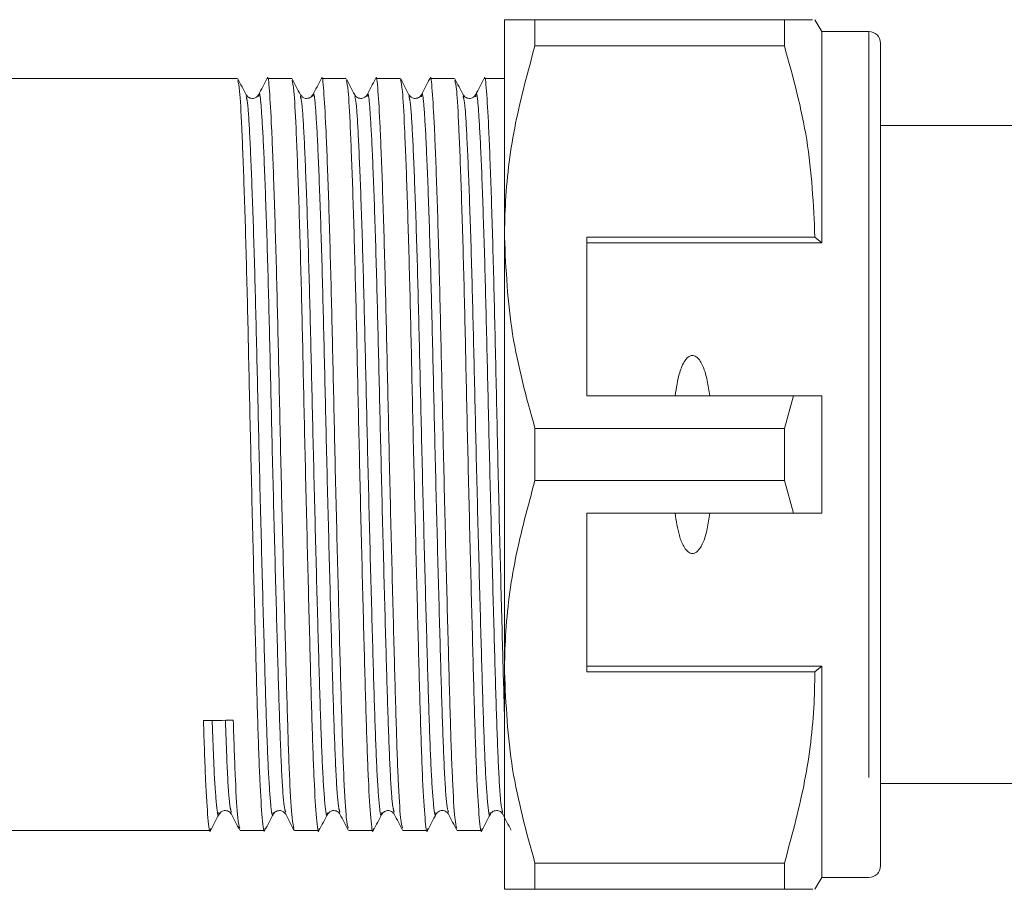
# Model space of a CAD drawing. Units: millimetres. Extents: x 158 to 249, y 102 to 229.
# Drawn here: x 226 to 234, y 104 to 111 of the extents above; entities that cross this region are included whole.
import ezdxf

# ---------------------------------------------------------------- set-up
doc = ezdxf.new("R2010")
doc.units = ezdxf.units.MM
doc.linetypes.add('PHANTOM', pattern=[12.7, 6.35, -1.27, 1.27, -1.27, 1.27, -1.27])

msp = doc.modelspace()

# ---------------------------------------------------------------- linework, layer by layer
at = {"color": 7, "linetype": 'Continuous', "lineweight": 15}
for p, q in [((230.1394, 111.4939), (230.1394, 109.6439)), ((230.3992, 111.2716), (230.3992, 111.4939)), ((232.5218, 111.4939), (230.3992, 111.4939)), ((232.5218, 111.4939), (232.5218, 111.2716)), ((232.8394, 111.3939), (232.7816, 111.4939)), ((233.2394, 111.3939), (232.8394, 111.3939)), ((232.8394, 111.3939), (232.8394, 109.5939)), ((233.3394, 111.2939), (233.3394, 104.2939)), ((230.3992, 111.2716), (232.5218, 111.2716)), ((227.8673, 110.9939), (197.1624, 110.9939)), ((228.3291, 110.9939), (228.1213, 110.9939)), ((228.7909, 110.9939), (228.5831, 110.9939)), ((229.2527, 110.9939), (229.0449, 110.9939)), ((229.7145, 110.9939), (229.5067, 110.9939)), ((230.1394, 110.9939), (229.9685, 110.9939)), ((236.9994, 110.5939), (233.3394, 110.5939)), ((230.1394, 109.6439), (230.1394, 105.9439)), ((232.7816, 109.6439), (230.8394, 109.6439)), ((230.8394, 109.6439), (230.8394, 108.2939)), ((232.8394, 109.5939), (232.7816, 109.6439)), ((230.8394, 109.5939), (232.8394, 109.5939)), ((230.8394, 108.2939), (232.5998, 108.2939)), ((232.5998, 108.2939), (232.5218, 108.0162)), ((232.8394, 108.2939), (232.8394, 107.2939)), ((230.3992, 107.5716), (230.3992, 108.0162)), ((232.5218, 108.0162), (230.3992, 108.0162)), ((232.5218, 108.0162), (232.5218, 107.5716)), ((230.3992, 107.5716), (232.5218, 107.5716)), ((232.5218, 107.5716), (232.5998, 107.2939)), ((232.5998, 107.2939), (230.8394, 107.2939)), ((230.8394, 105.9439), (230.8394, 107.2939)), ((230.8394, 105.9939), (232.8394, 105.9939)), ((232.7816, 105.9439), (232.8394, 105.9939)), ((232.8394, 105.9939), (232.8394, 104.1939)), ((230.1394, 105.9439), (230.1394, 104.0939)), ((230.8394, 105.9439), (232.7816, 105.9439)), ((233.3394, 104.9939), (236.9994, 104.9939)), ((196.9315, 104.5939), (227.6364, 104.5939)), ((227.8904, 104.5939), (228.0982, 104.5939)), ((228.3522, 104.5939), (228.56, 104.5939)), ((228.814, 104.5939), (229.0218, 104.5939)), ((229.2758, 104.5939), (229.4836, 104.5939)), ((229.7376, 104.5939), (229.9454, 104.5939)), ((232.5218, 104.3162), (230.3992, 104.3162)), ((230.3992, 104.0939), (230.3992, 104.3162)), ((232.5218, 104.3162), (232.5218, 104.0939)), ((232.7816, 104.0939), (232.8394, 104.1939)), ((232.8394, 104.1939), (233.2394, 104.1939)), ((230.3992, 104.0939), (232.5218, 104.0939))]:
    msp.add_line(p, q, dxfattribs=at)
at = {"color": 8, "linetype": 'PHANTOM', "lineweight": 0}
msp.add_line((233.2394, 111.3939), (233.2394, 104.1939), dxfattribs=at)
at = {"color": 7, "linetype": 'Continuous', "lineweight": 15}
for centre, start, end in [((233.2394, 111.2939), 0, 90), ((233.2394, 104.2939), 270, 0)]:
    msp.add_arc(centre, 0.1, start, end, dxfattribs=at)
msp.add_ellipse((227.705, 107.7939), major_axis=(131.9224, 2.2634), ratio=0.017147, start_param=4.711133, end_param=4.713057, dxfattribs=at)
for points, knots in [([(230.3992, 111.4939), (230.3075, 111.4939), (230.1645, 111.4939), (230.146, 111.4939), (230.1394, 111.4939)], [0, 0, 0, 0, 0.640694, 1, 1, 1, 1]), ([(232.758, 111.4939), (232.7621, 111.4939), (232.7752, 111.4939), (232.6251, 111.4939), (232.5218, 111.4939)], [0, 0, 0, 0, 0.311971, 1, 1, 1, 1]), ([(230.1394, 109.6439), (230.1414, 109.7461), (230.1479, 110.0704), (230.2204, 110.6178), (230.3394, 111.0529), (230.3992, 111.2716)], [0, 0, 0, 0, 0.186106, 0.590837, 1, 1, 1, 1]), ([(232.5218, 111.2716), (232.5951, 111.006), (232.7427, 110.4708), (232.7686, 109.9209), (232.7816, 109.6439)], [0, 0, 0, 0, 0.496166, 1, 1, 1, 1]), ([(228.3486, 104.6145), (228.3432, 104.6327), (228.331, 104.6734), (228.3118, 104.9989), (228.2937, 105.5072), (228.2756, 106.1741), (228.2552, 106.9587), (228.2348, 107.8022), (228.2167, 108.6342), (228.1986, 109.4109), (228.1782, 110.0845), (228.1579, 110.6057), (228.1397, 110.9035), (228.128, 111.0292), (228.1214, 110.9929), (228.1213, 110.9924)], [0, 0, 0, 0, 0.069943, 0.155989, 0.239101, 0.322212, 0.408258, 0.494305, 0.577416, 0.660528, 0.746574, 0.83262, 0.915732, 0.998843, 1, 1, 1, 1]), ([(228.8104, 104.6145), (228.805, 104.6327), (228.7928, 104.6734), (228.7736, 104.9989), (228.7555, 105.5072), (228.7374, 106.1741), (228.717, 106.9587), (228.6966, 107.8022), (228.6785, 108.6342), (228.6604, 109.4109), (228.64, 110.0845), (228.6197, 110.6057), (228.6015, 110.9035), (228.5898, 111.0292), (228.5832, 110.9929), (228.5831, 110.9924)], [0, 0, 0, 0, 0.069929, 0.155977, 0.239089, 0.322202, 0.408249, 0.494297, 0.57741, 0.660522, 0.74657, 0.832618, 0.915731, 0.998843, 1, 1, 1, 1]), ([(229.2723, 104.6143), (229.2668, 104.6326), (229.2546, 104.6733), (229.2354, 104.9989), (229.2173, 105.5072), (229.1992, 106.1741), (229.1788, 106.9587), (229.1584, 107.8022), (229.1403, 108.6342), (229.1222, 109.4109), (229.1018, 110.0845), (229.0815, 110.6057), (229.0633, 110.9035), (229.0516, 111.0292), (229.045, 110.9929), (229.0449, 110.9924)], [0, 0, 0, 0, 0.070079, 0.156113, 0.239212, 0.322311, 0.408345, 0.494379, 0.577478, 0.660577, 0.746611, 0.832645, 0.915744, 0.998843, 1, 1, 1, 1]), ([(229.7342, 104.6139), (229.7287, 104.6322), (229.7164, 104.6729), (229.6972, 104.9988), (229.6791, 105.5072), (229.661, 106.1741), (229.6406, 106.9587), (229.6202, 107.8022), (229.6021, 108.6342), (229.584, 109.4109), (229.5636, 110.0845), (229.5433, 110.6057), (229.5251, 110.9035), (229.5134, 111.0292), (229.5068, 110.9929), (229.5067, 110.9924)], [0, 0, 0, 0, 0.070381, 0.156387, 0.239459, 0.322532, 0.408537, 0.494543, 0.577615, 0.660688, 0.746694, 0.832699, 0.915772, 0.998844, 1, 1, 1, 1]), ([(230.1394, 105.5879), (230.1339, 105.7794), (230.1222, 106.1873), (230.1024, 106.961), (230.082, 107.8016), (230.0639, 108.6344), (230.0458, 109.4108), (230.0254, 110.0845), (230.0051, 110.6057), (229.9869, 110.9035), (229.9752, 111.0292), (229.9686, 110.9929), (229.9685, 110.9924)], [0, 0, 0, 0, 0.100998, 0.215128, 0.329258, 0.439495, 0.549732, 0.663862, 0.777992, 0.888229, 0.998466, 1, 1, 1, 1]), ([(227.8707, 110.9757), (227.8758, 110.9563), (227.887, 110.9137), (227.904, 110.5942), (227.9244, 110.0824), (227.9448, 109.4049), (227.9629, 108.6284), (227.981, 107.7959), (228.0014, 106.9529), (228.0217, 106.1681), (228.0398, 105.5047), (228.058, 104.9885), (228.0782, 104.6782), (228.0933, 104.5561), (228.1005, 104.6047), (228.1014, 104.611)], [0, 0, 0, 0, 0.0684106, 0.1503617, 0.2352069, 0.3200521, 0.4020032, 0.4839543, 0.5687995, 0.6536447, 0.7355957, 0.8175468, 0.902392, 0.9872372, 1, 1, 1, 1]), ([(227.9417, 110.8543), (227.9299, 110.8769), (227.9062, 110.9223), (227.8826, 110.9676), (227.8708, 110.9903)], [0, 0, 0, 0, 0.499986, 1, 1, 1, 1]), ([(228.1181, 110.9911), (228.1063, 110.9684), (228.0827, 110.9231), (228.0591, 110.8778), (228.0472, 110.8551)], [0, 0, 0, 0, 0.500014, 1, 1, 1, 1]), ([(228.3321, 110.9778), (228.3374, 110.9581), (228.3487, 110.9153), (228.3658, 110.5943), (228.3862, 110.0824), (228.4066, 109.4049), (228.4247, 108.6284), (228.4428, 107.7959), (228.4632, 106.9529), (228.4835, 106.1681), (228.5016, 105.5048), (228.5198, 104.9884), (228.54, 104.6784), (228.555, 104.5562), (228.5622, 104.6042), (228.5631, 104.6101)], [0, 0, 0, 0, 0.069938, 0.151814, 0.236581, 0.321349, 0.403224, 0.4851, 0.569868, 0.654635, 0.736511, 0.818387, 0.903154, 0.987922, 1, 1, 1, 1]), ([(228.4031, 110.855), (228.3913, 110.8776), (228.3677, 110.923), (228.344, 110.9683), (228.3322, 110.991)], [0, 0, 0, 0, 0.499987, 1, 1, 1, 1]), ([(228.58, 110.9911), (228.5681, 110.9685), (228.5445, 110.9231), (228.5209, 110.8778), (228.5091, 110.8551)], [0, 0, 0, 0, 0.500014, 1, 1, 1, 1]), ([(228.8651, 110.8545), (228.8533, 110.8772), (228.8297, 110.9225), (228.8061, 110.9679), (228.7942, 110.9906)], [0, 0, 0, 0, 0.499985, 1, 1, 1, 1]), ([(228.7942, 110.9766), (228.7993, 110.957), (228.8105, 110.9143), (228.8276, 110.5942), (228.848, 110.0824), (228.8684, 109.4049), (228.8865, 108.6284), (228.9046, 107.7959), (228.925, 106.9529), (228.9453, 106.1681), (228.9634, 105.5047), (228.9816, 104.9885), (229.0018, 104.678), (229.0169, 104.5561), (229.0242, 104.6053), (229.0252, 104.6121)], [0, 0, 0, 0, 0.068954, 0.150789, 0.235514, 0.32024, 0.402075, 0.48391, 0.568635, 0.653361, 0.735196, 0.817031, 0.901756, 0.986481, 1, 1, 1, 1]), ([(229.0417, 110.9911), (229.0299, 110.9684), (229.0063, 110.923), (228.9826, 110.8777), (228.9708, 110.855)], [0, 0, 0, 0, 0.500015, 1, 1, 1, 1]), ([(229.256, 110.9764), (229.2611, 110.9569), (229.2723, 110.9142), (229.2894, 110.5942), (229.3098, 110.0824), (229.3302, 109.4049), (229.3483, 108.6284), (229.3664, 107.7959), (229.3868, 106.9529), (229.4071, 106.1681), (229.4252, 105.5048), (229.4434, 104.9884), (229.4636, 104.6784), (229.4786, 104.5562), (229.4858, 104.6041), (229.4867, 104.6101)], [0, 0, 0, 0, 0.068948, 0.150916, 0.235779, 0.320642, 0.40261, 0.484579, 0.569442, 0.654305, 0.736273, 0.818241, 0.903104, 0.987967, 1, 1, 1, 1]), ([(229.327, 110.8545), (229.3151, 110.8772), (229.2915, 110.9225), (229.2679, 110.9678), (229.2561, 110.9905)], [0, 0, 0, 0, 0.499988, 1, 1, 1, 1]), ([(229.5035, 110.9909), (229.4916, 110.9683), (229.468, 110.9229), (229.4444, 110.8776), (229.4325, 110.8549)], [0, 0, 0, 0, 0.500015, 1, 1, 1, 1]), ([(229.7175, 110.9778), (229.7228, 110.9581), (229.7341, 110.9153), (229.7512, 110.5943), (229.7716, 110.0824), (229.792, 109.4049), (229.8101, 108.6284), (229.8282, 107.7959), (229.8486, 106.9529), (229.8689, 106.1681), (229.887, 105.5047), (229.9052, 104.9885), (229.9254, 104.6782), (229.9405, 104.5561), (229.9477, 104.6047), (229.9486, 104.611)], [0, 0, 0, 0, 0.069851, 0.151679, 0.236396, 0.321114, 0.402941, 0.484769, 0.569486, 0.654204, 0.736031, 0.817859, 0.902576, 0.987294, 1, 1, 1, 1]), ([(229.7885, 110.8549), (229.7767, 110.8776), (229.7531, 110.923), (229.7295, 110.9683), (229.7176, 110.991)], [0, 0, 0, 0, 0.499986, 1, 1, 1, 1]), ([(229.9652, 110.9908), (229.9533, 110.9681), (229.9297, 110.9227), (229.9061, 110.8774), (229.8943, 110.8547)], [0, 0, 0, 0, 0.5000153, 1, 1, 1, 1]), ([(228.047, 110.8546), (228.0354, 110.841), (228.0171, 110.8194), (227.9616, 110.8273), (227.9482, 110.8455), (227.9414, 110.8548)], [0, 0, 0, 0, 0.456712, 0.721803, 1, 1, 1, 1]), ([(228.5088, 110.8546), (228.5021, 110.8454), (228.489, 110.8275), (228.4337, 110.8193), (228.415, 110.8411), (228.4032, 110.8548)], [0, 0, 0, 0, 0.283027, 0.5495, 1, 1, 1, 1]), ([(228.9706, 110.8546), (228.959, 110.841), (228.9408, 110.8194), (228.8852, 110.8273), (228.8718, 110.8455), (228.865, 110.8548)], [0, 0, 0, 0, 0.45688, 0.721929, 1, 1, 1, 1]), ([(229.4324, 110.8546), (229.4257, 110.8454), (229.4126, 110.8275), (229.3573, 110.8193), (229.3386, 110.8411), (229.3268, 110.8548)], [0, 0, 0, 0, 0.282926, 0.549366, 1, 1, 1, 1]), ([(229.8942, 110.8546), (229.8826, 110.841), (229.8644, 110.8194), (229.8088, 110.8273), (229.7954, 110.8455), (229.7886, 110.8548)], [0, 0, 0, 0, 0.457083, 0.722081, 1, 1, 1, 1]), ([(230.3992, 108.0162), (230.3259, 108.2818), (230.1783, 108.817), (230.1524, 109.3669), (230.1394, 109.6439)], [0, 0, 0, 0, 0.4961659, 1, 1, 1, 1]), ([(231.887, 108.2939), (231.8806, 108.3369), (231.8667, 108.4306), (231.8366, 108.5384), (231.7968, 108.6035), (231.7737, 108.6254), (231.7552, 108.635), (231.7375, 108.6374), (231.7194, 108.6335), (231.6973, 108.62), (231.6602, 108.5754), (231.6178, 108.4645), (231.6019, 108.3607), (231.5917, 108.2939)], [0, 0, 0, 0, 0.166171, 0.361832, 0.424444, 0.456689, 0.482044, 0.502416, 0.522798, 0.550706, 0.59935, 0.742053, 1, 1, 1, 1]), ([(232.5998, 108.2939), (232.6286, 108.2939), (232.7085, 108.2939), (232.7883, 108.2939), (232.8394, 108.2939)], [0, 0, 0, 0, 0.360044, 1, 1, 1, 1]), ([(230.1394, 105.9439), (230.1414, 106.0461), (230.1479, 106.3704), (230.2204, 106.9178), (230.3394, 107.3529), (230.3992, 107.5716)], [0, 0, 0, 0, 0.186106, 0.590837, 1, 1, 1, 1]), ([(231.5917, 107.2939), (231.6014, 107.2297), (231.616, 107.1329), (231.655, 107.0257), (231.6867, 106.9783), (231.7108, 106.9585), (231.7297, 106.9509), (231.7481, 106.9512), (231.7666, 106.9577), (231.7908, 106.9767), (231.8348, 107.0423), (231.866, 107.1533), (231.8805, 107.2501), (231.887, 107.2939)], [0, 0, 0, 0, 0.247315, 0.372814, 0.435754, 0.463077, 0.490685, 0.510872, 0.531003, 0.563706, 0.626328, 0.830614, 1, 1, 1, 1]), ([(232.8394, 107.2939), (232.7883, 107.2939), (232.7085, 107.2939), (232.6286, 107.2939), (232.5998, 107.2939)], [0, 0, 0, 0, 0.639956, 1, 1, 1, 1]), ([(230.3992, 104.3162), (230.3259, 104.5818), (230.1783, 105.117), (230.1524, 105.6669), (230.1394, 105.9439)], [0, 0, 0, 0, 0.496166, 1, 1, 1, 1]), ([(232.7816, 105.9439), (232.7796, 105.8417), (232.7731, 105.5174), (232.7006, 104.97), (232.5816, 104.5349), (232.5218, 104.3162)], [0, 0, 0, 0, 0.186061, 0.590814, 1, 1, 1, 1]), ([(227.578, 105.529), (227.584, 105.3487), (227.5962, 104.9817), (227.6164, 104.6801), (227.6315, 104.5561), (227.6387, 104.6049), (227.6397, 104.6115)], [0, 0, 0, 0, 0.309588, 0.6301092, 0.9506304, 1, 1, 1, 1]), ([(227.8869, 104.6142), (227.8814, 104.633), (227.8692, 104.6747), (227.85, 104.9916), (227.8378, 105.3548), (227.8319, 105.5333)], [0, 0, 0, 0, 0.293066, 0.652666, 1, 1, 1, 1]), ([(227.7105, 104.733), (227.7223, 104.7467), (227.741, 104.7685), (227.7963, 104.7603), (227.8094, 104.7424), (227.8161, 104.7332)], [0, 0, 0, 0, 0.451093, 0.717421, 1, 1, 1, 1]), ([(228.1723, 104.733), (228.1791, 104.7423), (228.1925, 104.7605), (228.2481, 104.7684), (228.2664, 104.7468), (228.2779, 104.7332)], [0, 0, 0, 0, 0.277462, 0.542305, 1, 1, 1, 1]), ([(228.6341, 104.733), (228.6459, 104.7467), (228.6645, 104.7685), (228.7198, 104.7603), (228.733, 104.7424), (228.7397, 104.7332)], [0, 0, 0, 0, 0.4513483, 0.7176145, 1, 1, 1, 1]), ([(229.0959, 104.733), (229.1023, 104.7417), (229.1149, 104.7589), (229.155, 104.7676), (229.1881, 104.7532), (229.1971, 104.7397), (229.2015, 104.7332)], [0, 0, 0, 0, 0.264497, 0.524322, 0.77083, 1, 1, 1, 1]), ([(229.5577, 104.733), (229.5631, 104.7406), (229.5739, 104.7561), (229.6106, 104.7679), (229.6472, 104.7561), (229.658, 104.7407), (229.6633, 104.7331)], [0, 0, 0, 0, 0.245874, 0.498786, 0.752284, 1, 1, 1, 1]), ([(230.0195, 104.733), (230.0246, 104.7403), (230.035, 104.7554), (230.0707, 104.7678), (230.1084, 104.7568), (230.1195, 104.741), (230.1251, 104.7332)], [0, 0, 0, 0, 0.238044, 0.488125, 0.744409, 1, 1, 1, 1]), ([(227.6398, 104.5973), (227.6516, 104.62), (227.6752, 104.6653), (227.6989, 104.7107), (227.7107, 104.7333)], [0, 0, 0, 0, 0.500015, 1, 1, 1, 1]), ([(227.8161, 104.7332), (227.8279, 104.7105), (227.8515, 104.6652), (227.8752, 104.6198), (227.887, 104.5972)], [0, 0, 0, 0, 0.4999849, 1, 1, 1, 1]), ([(228.1015, 104.5972), (228.1133, 104.6198), (228.137, 104.6652), (228.1606, 104.7105), (228.1724, 104.7332)], [0, 0, 0, 0, 0.500012, 1, 1, 1, 1]), ([(228.2778, 104.7333), (228.2897, 104.7106), (228.3133, 104.6653), (228.3369, 104.6199), (228.3487, 104.5972)], [0, 0, 0, 0, 0.499985, 1, 1, 1, 1]), ([(228.5632, 104.5969), (228.575, 104.6195), (228.5986, 104.6649), (228.6222, 104.7102), (228.6341, 104.7329)], [0, 0, 0, 0, 0.500014, 1, 1, 1, 1]), ([(228.7396, 104.7333), (228.7515, 104.7106), (228.7751, 104.6653), (228.7987, 104.6199), (228.8105, 104.5973)], [0, 0, 0, 0, 0.499986, 1, 1, 1, 1]), ([(229.0253, 104.5975), (229.0371, 104.6202), (229.0607, 104.6655), (229.0844, 104.7109), (229.0962, 104.7335)], [0, 0, 0, 0, 0.500014, 1, 1, 1, 1]), ([(229.2015, 104.7332), (229.2133, 104.7105), (229.2369, 104.6652), (229.2606, 104.6199), (229.2724, 104.5972)], [0, 0, 0, 0, 0.499986, 1, 1, 1, 1]), ([(229.4867, 104.5968), (229.4986, 104.6195), (229.5222, 104.6648), (229.5458, 104.7102), (229.5576, 104.7328)], [0, 0, 0, 0, 0.5000127, 1, 1, 1, 1]), ([(229.6634, 104.7331), (229.6752, 104.7104), (229.6988, 104.665), (229.7224, 104.6197), (229.7343, 104.597)], [0, 0, 0, 0, 0.499987, 1, 1, 1, 1]), ([(229.9487, 104.5971), (229.9605, 104.6198), (229.9842, 104.6652), (230.0078, 104.7105), (230.0196, 104.7332)], [0, 0, 0, 0, 0.5000147, 1, 1, 1, 1]), ([(230.1253, 104.7328), (230.1371, 104.7102), (230.1607, 104.6648), (230.1843, 104.6195), (230.1962, 104.5968)], [0, 0, 0, 0, 0.499987, 1, 1, 1, 1]), ([(230.1394, 104.0939), (230.146, 104.0939), (230.1645, 104.0939), (230.3075, 104.0939), (230.3992, 104.0939)], [0, 0, 0, 0, 0.3593055, 1, 1, 1, 1]), ([(232.5218, 104.0939), (232.6248, 104.0939), (232.7744, 104.0939), (232.7629, 104.0939), (232.7592, 104.0939)], [0, 0, 0, 0, 0.688007, 1, 1, 1, 1])]:
    msp.add_open_spline(points, degree=3, knots=knots, dxfattribs=at)
at = {"color": 8, "linetype": 'PHANTOM', "lineweight": 0}
for points, knots in [([(228.2778, 104.75), (228.2724, 104.7673), (228.2602, 104.806), (228.2411, 105.1168), (228.223, 105.6032), (228.2049, 106.2415), (228.1845, 106.9927), (228.1641, 107.8002), (228.146, 108.597), (228.1279, 109.3407), (228.1075, 109.9864), (228.0872, 110.4844), (228.069, 110.7751), (228.0562, 110.892), (228.0484, 110.8465), (228.0472, 110.8394)], [0, 0, 0, 0, 0.068506, 0.153395, 0.235389, 0.317383, 0.402272, 0.487162, 0.569156, 0.651149, 0.736039, 0.820929, 0.902922, 0.984916, 1, 1, 1, 1]), ([(228.7396, 104.75), (228.7342, 104.7673), (228.722, 104.806), (228.7029, 105.1168), (228.6848, 105.6032), (228.6667, 106.2415), (228.6463, 106.9927), (228.6259, 107.8002), (228.6078, 108.597), (228.5897, 109.3407), (228.5693, 109.9864), (228.549, 110.4844), (228.5308, 110.7751), (228.518, 110.892), (228.5102, 110.8465), (228.509, 110.8394)], [0, 0, 0, 0, 0.0685056, 0.153399, 0.2353963, 0.3173937, 0.402287, 0.4871804, 0.5691777, 0.651175, 0.7360684, 0.8209618, 0.9029591, 0.9849564, 1, 1, 1, 1]), ([(229.2015, 104.7498), (229.196, 104.7671), (229.1838, 104.8058), (229.1647, 105.1168), (229.1466, 105.6032), (229.1285, 106.2415), (229.1081, 106.9927), (229.0877, 107.8002), (229.0696, 108.597), (229.0515, 109.3407), (229.0311, 109.9864), (229.0108, 110.4844), (228.9926, 110.7751), (228.9798, 110.892), (228.972, 110.8464), (228.9708, 110.8392)], [0, 0, 0, 0, 0.068654, 0.153518, 0.235488, 0.317457, 0.402321, 0.487186, 0.569155, 0.651124, 0.735989, 0.820853, 0.902822, 0.984792, 1, 1, 1, 1]), ([(229.6633, 104.7494), (229.6579, 104.7668), (229.6457, 104.8055), (229.6265, 105.1168), (229.6084, 105.6032), (229.5903, 106.2415), (229.5699, 106.9927), (229.5495, 107.8002), (229.5314, 108.597), (229.5133, 109.3407), (229.4929, 109.9864), (229.4726, 110.4844), (229.4544, 110.7752), (229.4416, 110.8921), (229.4338, 110.8461), (229.4325, 110.8388)], [0, 0, 0, 0, 0.068942, 0.153752, 0.235669, 0.317585, 0.402395, 0.487206, 0.569122, 0.651039, 0.735849, 0.820659, 0.902576, 0.984493, 1, 1, 1, 1]), ([(230.1252, 104.7488), (230.1197, 104.7663), (230.1075, 104.805), (230.0883, 105.1167), (230.0702, 105.6032), (230.0521, 106.2415), (230.0317, 106.9927), (230.0113, 107.8002), (229.9932, 108.597), (229.9751, 109.3407), (229.9547, 109.9864), (229.9344, 110.4843), (229.9162, 110.7753), (229.9033, 110.8921), (229.8955, 110.8459), (229.8942, 110.8384)], [0, 0, 0, 0, 0.0693442, 0.1540821, 0.2359293, 0.3177765, 0.4025144, 0.4872524, 0.5690996, 0.6509468, 0.7356847, 0.8204226, 0.9022698, 0.984117, 1, 1, 1, 1]), ([(228.1722, 104.7467), (228.1713, 104.7404), (228.164, 104.6937), (228.149, 104.8108), (228.1287, 105.1084), (228.1105, 105.6031), (228.0924, 106.2386), (228.0721, 106.9901), (228.0517, 107.7974), (228.0336, 108.5945), (228.0155, 109.3379), (227.9951, 109.9864), (227.9747, 110.476), (227.9577, 110.7812), (227.9466, 110.8217), (227.9415, 110.8401)], [0, 0, 0, 0, 0.013194, 0.098043, 0.182893, 0.264847, 0.346802, 0.431651, 0.5165, 0.598455, 0.68041, 0.765259, 0.850108, 0.932063, 1, 1, 1, 1]), ([(228.6339, 104.7459), (228.633, 104.7399), (228.6258, 104.6937), (228.6108, 104.811), (228.5905, 105.1084), (228.5723, 105.6031), (228.5542, 106.2386), (228.5339, 106.9901), (228.5135, 107.7974), (228.4954, 108.5945), (228.4773, 109.3379), (228.4569, 109.9863), (228.4365, 110.4762), (228.4194, 110.7828), (228.4081, 110.8235), (228.403, 110.8421)], [0, 0, 0, 0, 0.0125597, 0.0973248, 0.1820899, 0.2639633, 0.3458367, 0.4306018, 0.5153669, 0.5972404, 0.6791138, 0.7638789, 0.848644, 0.9305174, 1, 1, 1, 1]), ([(229.096, 104.7477), (229.095, 104.741), (229.0877, 104.6937), (229.0726, 104.8106), (229.0523, 105.1085), (229.0341, 105.6031), (229.016, 106.2386), (228.9957, 106.9901), (228.9753, 107.7974), (228.9572, 108.5945), (228.9391, 109.3379), (228.9187, 109.9864), (228.8983, 110.4761), (228.8813, 110.7818), (228.8701, 110.8224), (228.865, 110.8409)], [0, 0, 0, 0, 0.014002, 0.098729, 0.183455, 0.265292, 0.347128, 0.431855, 0.516581, 0.598418, 0.680254, 0.764981, 0.849707, 0.931543, 1, 1, 1, 1]), ([(229.5575, 104.7458), (229.5565, 104.7398), (229.5494, 104.6937), (229.5344, 104.811), (229.5141, 105.1084), (229.4959, 105.6031), (229.4778, 106.2386), (229.4575, 106.9901), (229.4371, 107.7974), (229.419, 108.5945), (229.4009, 109.3379), (229.3805, 109.9864), (229.3601, 110.4761), (229.3431, 110.7817), (229.3319, 110.8223), (229.3268, 110.8408)], [0, 0, 0, 0, 0.012481, 0.097343, 0.182204, 0.26417, 0.346137, 0.430998, 0.51586, 0.597826, 0.679793, 0.764654, 0.849515, 0.931482, 1, 1, 1, 1]), ([(230.0194, 104.7467), (230.0185, 104.7404), (230.0112, 104.6937), (229.9962, 104.8108), (229.9759, 105.1084), (229.9577, 105.6031), (229.9396, 106.2386), (229.9193, 106.9901), (229.8989, 107.7974), (229.8808, 108.5945), (229.8627, 109.3379), (229.8423, 109.9863), (229.8219, 110.4762), (229.8048, 110.7827), (229.7935, 110.8234), (229.7884, 110.842)], [0, 0, 0, 0, 0.013203, 0.097919, 0.182635, 0.26446, 0.346286, 0.431002, 0.515718, 0.597544, 0.679369, 0.764085, 0.848801, 0.930627, 1, 1, 1, 1]), ([(227.7105, 104.7471), (227.7095, 104.7407), (227.7023, 104.6936), (227.6872, 104.8139), (227.6682, 105.0787), (227.6572, 105.3932), (227.6524, 105.5303)], [0, 0, 0, 0, 0.054532, 0.395544, 0.736556, 1, 1, 1, 1]), ([(227.8161, 104.7498), (227.8106, 104.7678), (227.7985, 104.808), (227.7806, 105.0851), (227.7696, 105.3964), (227.7648, 105.5322)], [0, 0, 0, 0, 0.313358, 0.700688, 1, 1, 1, 1])]:
    msp.add_open_spline(points, degree=3, knots=knots, dxfattribs=at)

doc.saveas('drawing.dxf')
